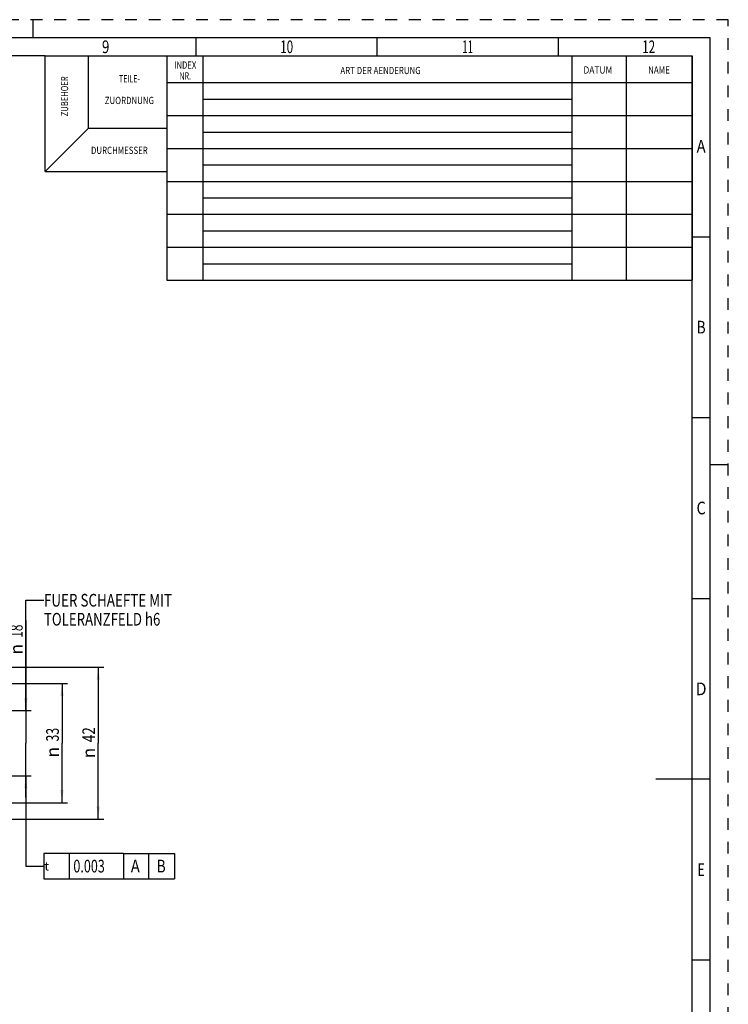
# Model space of a CAD drawing. Units: millimetres. Extents: x 0 to 594, y 0 to 420.
# Drawn here: x 398 to 594, y 148 to 420 of the extents above; entities that cross this region are included whole.
import ezdxf
from ezdxf.enums import TextEntityAlignment as Align

# ---------------------------------------------------------------- set-up
doc = ezdxf.new("R2010")
doc.units = ezdxf.units.MM
doc.header["$LTSCALE"] = 32.67
doc.linetypes.add('HIDDEN', pattern=[0.2, 0.1, -0.1])
doc.layers.get('0').update_dxf_attribs({"linetype": 'CONTINUOUS'})
for name, color, linetype in [('30253155#AF1_DIM', 7, 'CONTINUOUS'), ('606203313-000-00-ED1_CL', 7, 'CONTINUOUS'), ('606203313-000-00-ED1_FORMAT', 7, 'CONTINUOUS')]:
    doc.layers.add(name, color=color, linetype=linetype)
doc.styles.get("Standard").update_dxf_attribs({"font": 'TXT.SHX', "width": 0.7})
doc.styles.add('TEXTSTYLE_2', font='TXT.SHX', dxfattribs={"width": 0.675})
doc.styles.add('TEXTSTYLE_3', font='gdt', dxfattribs={"width": 0.7})
doc.dimstyles.new('DIMSTYLE_1', dxfattribs={"dimtxt": 3.5, "dimasz": 3.5, "dimexe": 0.18, "dimexo": 0.0625, "dimgap": 0.09, "dimtad": 1, "dimdec": 3, "dimdsep": 46, "dimtxsty": 'STANDARD', "dimblk": '_FILLED', "dimblk1": '_FILLED', "dimblk2": '_FILLED', "dimcen": 0.09, "dimclrt": 2, "dimadec": 0, "dimazin": 0, "dimtp": 0.15, "dimtm": 0.15, "dimtfac": 1, "dimtdec": 3, "dimtofl": 0, "dimtmove": 0, "dimatfit": 3, "dimldrblk": '_FILLED', "dimfxl": 1, "dimtolj": 1, "dimarcsym": 0})
doc.dimstyles.new('DIMSTYLE_2', dxfattribs={"dimtxt": 3.5, "dimasz": 3.5, "dimexe": 0.18, "dimexo": 0.0625, "dimgap": 0.09, "dimtad": 1, "dimdec": 3, "dimdsep": 46, "dimtxsty": 'STANDARD', "dimblk": '_FILLED', "dimblk1": '_FILLED', "dimblk2": '_FILLED', "dimcen": 0.09, "dimclrt": 2, "dimadec": 0, "dimazin": 0, "dimtp": 0.1, "dimtm": 0.1, "dimtfac": 1, "dimtdec": 3, "dimtofl": 0, "dimtmove": 0, "dimatfit": 3, "dimldrblk": '_FILLED', "dimfxl": 1, "dimtolj": 1, "dimarcsym": 0})
doc.dimstyles.get("Standard").update_dxf_attribs({"dimtxt": 3.5, "dimasz": 3.5, "dimexe": 0.18, "dimexo": 0.0625, "dimgap": 0.09, "dimtad": 1, "dimdec": 3, "dimdsep": 46, "dimtxsty": 'STANDARD', "dimblk": '_FILLED', "dimblk1": '_FILLED', "dimblk2": '_FILLED', "dimcen": 0.09, "dimclrt": 2, "dimadec": 0, "dimazin": 0, "dimtol": 1, "dimtp": 0.005, "dimtm": 0.005, "dimtfac": 1, "dimtdec": 3, "dimtofl": 0, "dimtmove": 0, "dimatfit": 3, "dimldrblk": '_FILLED', "dimfxl": 1, "dimtolj": 1, "dimarcsym": 0})

# ---------------------------------------------------------------- blocks, each defined once
blk = doc.blocks.new('_FILLED')
at = {"color": 0, "linetype": 'BYBLOCK'}
blk.add_solid([(0, 0), (-1, 0.125), (-1, -0.125)], dxfattribs=at)
blk = doc.blocks.new('*D2')
at = {"layer": '30253155#AF1_DIM', "color": 3, "linetype": 'CONTINUOUS'}
for p, q in [((369.95, 236.5), (411.45, 236.5)), ((409.95, 236.5), (409.95, 220)), ((409.95, 203.5), (409.95, 220)), ((369.95, 203.5), (411.45, 203.5))]:
    blk.add_line(p, q, dxfattribs=at)
at = {"layer": '30253155#AF1_DIM', "color": 3, "linetype": 'CONTINUOUS', "xscale": 3.5, "yscale": 3.5, "zscale": 3.5}
for p, rotation in [((409.95, 236.5), 90), ((409.95, 203.5), 270)]:
    blk.add_blockref('_FILLED', p, dxfattribs=dict(at, rotation=rotation))
at = {"layer": '30253155#AF1_DIM', "color": 2, "linetype": 'CONTINUOUS', "width": 0.714286}
blk.add_text('33', height=3.5, rotation=90, dxfattribs=at).set_placement((409.07, 222.33), align=Align.CENTER)
at = {"layer": '30253155#AF1_DIM', "color": 2, "linetype": 'CONTINUOUS', "style": 'TEXTSTYLE_3'}
blk.add_text('n', height=3.5, rotation=90, dxfattribs=at).set_placement((409.07, 217.5), align=Align.CENTER)
blk = doc.blocks.new('*D7')
at = {"layer": '30253155#AF1_DIM', "color": 3, "linetype": 'CONTINUOUS'}
for p, q in [((305.45, 241), (421.45, 241)), ((419.95, 241), (419.95, 220)), ((419.95, 199), (419.95, 220)), ((305.45, 199), (421.45, 199))]:
    blk.add_line(p, q, dxfattribs=at)
at = {"layer": '30253155#AF1_DIM', "color": 3, "linetype": 'CONTINUOUS', "xscale": 3.5, "yscale": 3.5, "zscale": 3.5}
for p, rotation in [((419.95, 241), 90), ((419.95, 199), 270)]:
    blk.add_blockref('_FILLED', p, dxfattribs=dict(at, rotation=rotation))
at = {"layer": '30253155#AF1_DIM', "color": 2, "linetype": 'CONTINUOUS', "width": 0.785714}
blk.add_text('42', height=3.5, rotation=90, dxfattribs=at).set_placement((419.07, 222.33), align=Align.CENTER)
at = {"layer": '30253155#AF1_DIM', "color": 2, "linetype": 'CONTINUOUS', "style": 'TEXTSTYLE_3'}
blk.add_text('n', height=3.5, rotation=90, dxfattribs=at).set_placement((419.07, 217.25), align=Align.CENTER)
blk = doc.blocks.new('*D8')
at = {"layer": '30253155#AF1_DIM', "color": 3, "linetype": 'CONTINUOUS'}
for p, q in [((399.95, 229), (399.95, 253.92)), ((399.95, 253.92), (399.95, 220)), ((369.95, 229), (401.45, 229)), ((399.95, 205), (399.95, 220)), ((369.95, 211), (401.45, 211)), ((399.95, 211), (399.95, 205))]:
    blk.add_line(p, q, dxfattribs=at)
at = {"layer": '30253155#AF1_DIM', "color": 3, "linetype": 'CONTINUOUS', "xscale": 3.5, "yscale": 3.5, "zscale": 3.5}
for p, rotation in [((399.95, 229), 270), ((399.95, 211), 90)]:
    blk.add_blockref('_FILLED', p, dxfattribs=dict(at, rotation=rotation))
at = {"layer": '30253155#AF1_DIM', "color": 2, "linetype": 'CONTINUOUS', "width": 0.678571}
blk.add_text('18', height=3.5, rotation=90, dxfattribs=at).set_placement((399.07, 249.17))
at = {"layer": '30253155#AF1_DIM', "color": 2, "linetype": 'CONTINUOUS', "style": 'TEXTSTYLE_3'}
blk.add_text('n', height=3.5, rotation=90, dxfattribs=at).set_placement((399.07, 244.5))
blk = doc.blocks.new('GEOM_TOLERANCE_SYMBOLS_BL2', base_point=(420.47, 186))
at = {"layer": '606203313-000-00-ED1_CL', "color": 3, "linetype": 'CONTINUOUS'}
for p, q in [((404.95, 189.5), (404.95, 182.5)), ((426.95, 189.5), (404.95, 189.5)), ((411.95, 189.5), (411.95, 182.5)), ((426.95, 189.5), (426.95, 182.5)), ((426.95, 189.5), (433.95, 189.5)), ((433.95, 182.5), (433.95, 189.5)), ((433.99, 189.5), (440.99, 189.5)), ((440.99, 189.5), (440.99, 182.5)), ((399.95, 186), (404.95, 186)), ((404.95, 182.5), (426.95, 182.5)), ((426.95, 182.5), (433.95, 182.5)), ((433.99, 182.5), (440.99, 182.5))]:
    blk.add_line(p, q, dxfattribs=at)
at = {"layer": '606203313-000-00-ED1_CL', "color": 2, "linetype": 'CONTINUOUS', "style": 'TEXTSTYLE_3'}
blk.add_text('t', height=2.4, dxfattribs=at).set_placement((405.1, 184.8))
at = {"layer": '606203313-000-00-ED1_CL', "color": 2, "linetype": 'CONTINUOUS'}
for s, width, p in [('0.003', 0.728571, (413.08, 184.25)), ('A', 0.857143, (428.95, 184.25)), ('B', 0.785714, (436.11, 184.25))]:
    blk.add_text(s, height=3.5, dxfattribs=dict(at, width=width)).set_placement(p)

msp = doc.modelspace()

# ---------------------------------------------------------------- linework, layer by layer
at = {"layer": '606203313-000-00-ED1_FORMAT', "color": 6, "linetype": 'HIDDEN'}
for p, q in [((594, 420), (0, 420)), ((594, 0), (594, 420))]:
    msp.add_line(p, q, dxfattribs=at)
at = {"layer": '606203313-000-00-ED1_FORMAT', "color": 3, "linetype": 'CONTINUOUS'}
for p, q in [((402, 415), (402, 420)), ((447, 410), (447, 415)), ((497, 410), (497, 415)), ((547, 415), (547, 410)), ((405.3013, 410), (10, 410)), ((438.9013, 410), (584.0013, 410)), ((438.9013, 410), (438.9013, 348)), ((584.0013, 410), (584.0013, 348)), ((584, 360), (589, 360)), ((438.9013, 348), (584.0013, 348)), ((584, 72.5), (584, 348)), ((584, 310), (589, 310)), ((589, 297), (594, 297)), ((584, 260), (589, 260)), ((584, 160.0599), (589, 160.0599))]:
    msp.add_line(p, q, dxfattribs=at)
at = {"layer": '606203313-000-00-ED1_FORMAT', "color": 7, "linetype": 'CONTINUOUS'}
for p, q in [((589, 415), (5, 415)), ((589, 5), (589, 415)), ((405.3013, 377.999), (405.3013, 410)), ((405.3013, 410), (584, 410)), ((417.3013, 389.999), (417.3013, 410)), ((438.9013, 410), (438.9013, 348)), ((448.9014, 348), (448.9014, 410)), ((550.9, 348), (550.9, 410)), ((565.9, 348), (565.9, 410)), ((584, 348), (584, 410)), ((438.9013, 402.5999), (584, 402.5999)), ((448.9014, 398.0499), (550.9, 398.0499)), ((438.9013, 393.4999), (584, 393.4999)), ((405.3013, 377.999), (417.3013, 389.999)), ((417.3013, 389.999), (438.9013, 389.999)), ((448.9014, 388.95), (550.9, 388.95)), ((438.9013, 384.4), (584, 384.4)), ((448.9014, 379.85), (550.9, 379.85)), ((405.3013, 377.999), (438.9013, 377.999)), ((438.9013, 375.3), (584, 375.3)), ((448.9014, 370.75), (550.9, 370.75)), ((438.9013, 366.2), (584, 366.2)), ((448.9014, 361.65), (550.9, 361.65)), ((438.9013, 357.1), (584, 357.1)), ((448.9014, 352.55), (550.9, 352.55)), ((438.9013, 348), (584, 348)), ((589, 210), (574, 210))]:
    msp.add_line(p, q, dxfattribs=at)

# ---------------------------------------------------------------- block references
at = {"layer": '606203313-000-00-ED1_CL', "color": 3, "linetype": 'CONTINUOUS'}
msp.add_blockref('GEOM_TOLERANCE_SYMBOLS_BL2', (420.4685, 186.0003), dxfattribs=at)

# ---------------------------------------------------------------- texts
at = {"color": 2, "linetype": 'CONTINUOUS'}
for s, width, p in [('FUER SCHAEFTE MIT ', 0.776455, (404.95, 257.75)), ('TOLERANZFELD h6', 0.765079, (404.95, 252.5))]:
    msp.add_text(s, height=3.5, dxfattribs=dict(at, width=width)).set_placement(p)
at = {"layer": '606203313-000-00-ED1_FORMAT', "color": 90, "linetype": 'CONTINUOUS', "style": 'TEXTSTYLE_2'}
for s, width, p in [('9', 0.785714, (422, 410.75)), ('10', 0.678571, (472, 410.75)), ('11', 0.571429, (522, 410.75)), ('12', 0.678571, (572, 410.75)), ('A', 0.857143, (586.5, 383.25)), ('B', 0.785714, (586.5, 333.25)), ('C', 0.833333, (586.5, 283.25)), ('D', 0.904762, (586.5, 233.25)), ('E', 0.714286, (586.5, 183.25))]:
    msp.add_text(s, height=3.5, dxfattribs=dict(at, width=width)).set_placement(p, align=Align.CENTER)
at = {"layer": '606203313-000-00-ED1_FORMAT', "color": 2, "linetype": 'CONTINUOUS'}
for s, width, p in [('INDEX', 0.780952, (443.9839, 406.4479)), ('ART DER AENDERUNG', 0.79972, (497.9342, 404.9588)), ('TEILE-', 0.714286, (428.5611, 402.6764)), ('NR.', 0.714286, (443.9839, 403.4479)), ('ZUORDNUNG', 0.798942, (428.5611, 396.6764)), ('DURCHMESSER', 0.794372, (425.7822, 382.882))]:
    msp.add_text(s, height=2, dxfattribs=dict(at, width=width)).set_placement(p, align=Align.CENTER)
for s, width, p in [('DATUM', 0.852381, (553.9981, 405.0962)), ('NAME', 0.803571, (571.8616, 405.0962))]:
    msp.add_text(s, height=2, dxfattribs=dict(at, width=width)).set_placement(p)
at = {"layer": '606203313-000-00-ED1_FORMAT', "color": 2, "linetype": 'CONTINUOUS', "width": 0.767857}
msp.add_text('ZUBEHOER', height=2, rotation=90, dxfattribs=at).set_placement((411.6346, 398.8144), align=Align.CENTER)

# ---------------------------------------------------------------- dimensions: what is measured, and where the dimension line sits
at = {"layer": '30253155#AF1_DIM', "color": 3, "linetype": 'CONTINUOUS'}
for base, p1, p2, dimstyle, picture, middle in [((399.95, 211), (369.95, 229), (369.95, 211), 'DIMSTYLE_2', '*D8', (397.325, 249.2083)), ((419.95, 199), (305.45, 241), (305.45, 199), 'DIMSTYLE_1', '*D7', (418.4639, 217.7278)), ((409.95, 203.5), (369.95, 236.5), (369.95, 203.5), 'DIMSTYLE_1', '*D2', (408.4078, 217.8395))]:
    dim = msp.add_linear_dim(base=base, p1=p1, p2=p2, angle=270, text='%%c<>', dimstyle=dimstyle, dxfattribs=at)
    dim.commit()
    dim.dimension.update_dxf_attribs({"geometry": picture, "text_midpoint": middle, "dimtype": 160})

# ---------------------------------------------------------------- leaders
at = {"color": 3, "linetype": 'CONTINUOUS'}
msp.add_leader([(399.95, 229), (399.95, 259.5), (404.95, 259.5)], dimstyle='STANDARD', override={"dimtad": 0}, dxfattribs=at)
at = {"layer": '606203313-000-00-ED1_CL', "color": 3, "linetype": 'CONTINUOUS'}
msp.add_leader([(399.95, 211), (399.95, 186), (399.9501, 186)], dimstyle='STANDARD', override={"dimtad": 0}, dxfattribs=at)

doc.saveas('drawing.dxf')
